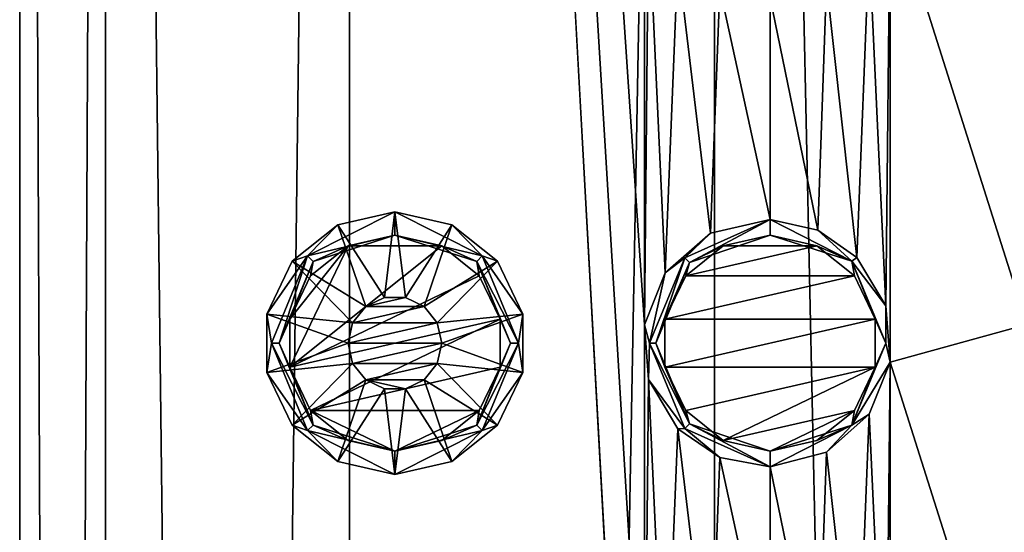
# Model space of a CAD drawing. Extents: x -42 to 52, y -302 to 432.
# Drawn here: x 28 to 38, y 241 to 246 of the extents above; entities that cross this region are included whole.
import ezdxf

# ---------------------------------------------------------------- set-up
doc = ezdxf.new("R2010")
doc.units = 0
doc.header["$MEASUREMENT"] = 0

msp = doc.modelspace()

# ---------------------------------------------------------------- linework, layer by layer
for points in [[(28.913401, 80, -4.592201), (28, 80), (28, 290)], [(28.913401, 80, -4.592201), (28, 290), (28.913401, 290, -4.592201)], [(28, 80), (28.913401, 290, 4.592201), (28, 290)], [(28, 80), (28.913401, 80, 4.592201), (28.913401, 290, 4.592201)], [(31.5147, 80, -8.485298), (28.913401, 290, -4.592201), (31.5147, 290, -8.485298)], [(31.5147, 80, -8.485298), (28.913401, 80, -4.592201), (28.913401, 290, -4.592201)], [(28.913401, 80, 4.592201), (31.5147, 290, 8.485298), (28.913401, 290, 4.592201)], [(28.913401, 80, 4.592201), (31.5147, 80, 8.485298), (31.5147, 290, 8.485298)], [(31.5147, 80, -8.485298), (31.5147, 290, -8.485298), (35.407799, 290, -11.086601)], [(35.407799, 80, -11.086601), (31.5147, 80, -8.485298), (35.407799, 290, -11.086601)], [(31.5147, 290, 8.485298), (34.660801, 243.195007, 10.746696), (34.660801, 248.195007, 10.746696)], [(31.5147, 290, 8.485298), (34.660801, 238.195007, 10.746696), (34.660801, 243.195007, 10.746696)], [(31.5147, 290, 8.485298), (34.660801, 233.195007, 10.746696), (34.660801, 238.195007, 10.746696)], [(31.5147, 80, 8.485298), (34.660801, 233.195007, 10.746696), (31.5147, 290, 8.485298)], [(40, 80, -12), (35.407799, 290, -11.086601), (40, 290, -12)], [(40, 80, -12), (35.407799, 80, -11.086601), (35.407799, 290, -11.086601)], [(34.660801, 243.195007, 10.746696), (34.704601, 247.613007, 10.768402), (34.660801, 248.195007, 10.746696)], [(37.2789, 247.798996, 11.687401), (38.736301, 243.199005, 11.933296), (38.736301, 248.199005, 11.933296)], [(37.2789, 247.798996, 11.687401), (37.054401, 247.242996, 11.632896), (37.233002, 243.397003, 11.676598)], [(37.233002, 243.397003, 11.676598), (37.2789, 242.798996, 11.687401), (37.2789, 247.798996, 11.687401)], [(37.2789, 242.798996, 11.687401), (38.736301, 243.199005, 11.933296), (37.2789, 247.798996, 11.687401)], [(34.660801, 243.195007, 10.746696), (34.882198, 243.751007, 10.853996), (34.704601, 247.613007, 10.768402)], [(35.0159, 247.087006, 10.916), (34.704601, 247.613007, 10.768402), (34.882198, 243.751007, 10.853996)], [(37.054401, 247.242996, 11.632896), (36.600498, 246.841003, 11.5084), (36.925301, 243.912994, 11.599403)], [(36.925301, 243.912994, 11.599403), (37.233002, 243.397003, 11.676598), (37.054401, 247.242996, 11.632896)], [(34.882198, 243.751007, 10.853996), (35.362701, 244.171005, 11.067802), (35.0159, 247.087006, 10.916)], [(35.4627, 246.783005, 11.1091), (35.0159, 247.087006, 10.916), (35.362701, 244.171005, 11.067802)], [(35.362701, 244.171005, 11.067802), (36, 244.317993, 11.313698), (35.4627, 246.783005, 11.1091)], [(35.4627, 246.783005, 11.1091), (36, 244.317993, 11.313698), (36, 246.682007, 11.313698)], [(36.600498, 246.841003, 11.5084), (36, 246.682007, 11.313698), (36.507702, 244.205002, 11.480598)], [(36.507702, 244.205002, 11.480598), (36.925301, 243.912994, 11.599403), (36.600498, 246.841003, 11.5084)], [(36, 244.317993, 11.313698), (36.507702, 244.205002, 11.480598), (36, 246.682007, 11.313698)], [(31.069, 243.931, 11.333298), (32, 244.399994, 10), (31.392599, 244.261002, 10)], [(31.069, 243.931, 11.333298), (32, 244.149994, 14), (32, 244.399994, 10)], [(31.8887, 243.488007, 10), (31.392599, 244.261002, 10), (32, 244.399994, 10)], [(31.8887, 243.488007, 10), (32, 244.399994, 10), (32.111301, 243.488007, 10)], [(32.111301, 243.488007, 10), (32, 244.399994, 10), (32.607399, 244.261002, 10)], [(32.931, 243.931, 11.333298), (32.607399, 244.261002, 10), (32, 244.399994, 10)], [(32.931, 243.931, 11.333298), (32, 244.399994, 10), (32, 244.149994, 14)], [(30.905399, 243.873001, 10), (31.392599, 244.261002, 10), (31.688299, 243.391006, 10)], [(31.069, 243.931, 11.333298), (31.392599, 244.261002, 10), (30.905399, 243.873001, 10)], [(31.688299, 243.391006, 10), (31.392599, 244.261002, 10), (31.8887, 243.488007, 10)], [(32.111301, 243.488007, 10), (32.607399, 244.261002, 10), (32.311699, 243.391006, 10)], [(32.311699, 243.391006, 10), (32.607399, 244.261002, 10), (33.094601, 243.873001, 10)], [(32.931, 243.931, 11.333298), (33.094601, 243.873001, 10), (32.607399, 244.261002, 10)], [(35.091, 243.908997, 11.8312), (36, 244.317993, 11.313698), (35.362701, 244.171005, 11.067802)], [(35.091, 243.908997, 11.8312), (35.138901, 243.860992, 12.915604), (36, 244.317993, 11.313698)], [(35.138901, 243.860992, 12.915604), (36, 244.149994, 14), (36, 244.317993, 11.313698)], [(36.872501, 243.873001, 12.656898), (36.507702, 244.205002, 11.480598), (36, 244.317993, 11.313698)], [(36.872501, 243.873001, 12.656898), (36, 244.317993, 11.313698), (36, 244.149994, 14)], [(31.069, 243.931, 11.333298), (31.127899, 243.871994, 12.666702), (32, 244.149994, 14)], [(31.127899, 243.871994, 12.666702), (31.500999, 244.035995, 14), (32, 244.149994, 14)], [(32, 244.149994, 14), (31.500999, 244.035995, 14), (32.499001, 244.035995, 14)], [(32.872101, 243.871994, 12.666702), (32, 244.149994, 14), (32.499001, 244.035995, 14)], [(32.931, 243.931, 11.333298), (32, 244.149994, 14), (32.872101, 243.871994, 12.666702)], [(35.091, 243.908997, 11.8312), (35.362701, 244.171005, 11.067802), (34.882198, 243.751007, 10.853996)], [(35.138901, 243.860992, 12.915604), (35.500999, 244.035995, 14), (36, 244.149994, 14)], [(36.499001, 244.035995, 14), (36, 244.149994, 14), (35.500999, 244.035995, 14)], [(36.872501, 243.873001, 12.656898), (36, 244.149994, 14), (36.499001, 244.035995, 14)], [(36.872501, 243.873001, 12.656898), (36.925301, 243.912994, 11.599403), (36.507702, 244.205002, 11.480598)], [(31.100901, 243.716995, 14), (30.878799, 243.255997, 14), (31.500999, 244.035995, 14)], [(32.499001, 244.035995, 14), (30.878799, 242.744003, 14), (32.899101, 243.716995, 14)], [(31.500999, 244.035995, 14), (30.878799, 242.744003, 14), (32.499001, 244.035995, 14)], [(30.878799, 243.255997, 14), (30.878799, 242.744003, 14), (31.500999, 244.035995, 14)], [(31.127899, 243.871994, 12.666702), (31.100901, 243.716995, 14), (31.500999, 244.035995, 14)], [(32.872101, 243.871994, 12.666702), (32.499001, 244.035995, 14), (32.899101, 243.716995, 14)], [(36.499001, 244.035995, 14), (35.500999, 244.035995, 14), (35.100899, 243.716995, 14)], [(36.899101, 243.716995, 14), (36.499001, 244.035995, 14), (35.100899, 243.716995, 14)], [(35.138901, 243.860992, 12.915604), (35.100899, 243.716995, 14), (35.500999, 244.035995, 14)], [(36.872501, 243.873001, 12.656898), (36.499001, 244.035995, 14), (36.899101, 243.716995, 14)], [(31.069, 243.931, 11.333298), (30.905399, 243.873001, 10), (30.635099, 243.311005, 10)], [(31.069, 243.931, 11.333298), (30.635099, 243.311005, 10), (30.6833, 243, 11.333298)], [(30.635099, 243.311005, 10), (30.905399, 243.873001, 10), (31.5495, 243.216995, 10)], [(31.069, 243.931, 11.333298), (30.6833, 243, 11.333298), (30.766701, 243, 12.666702)], [(31.069, 243.931, 11.333298), (30.766701, 243, 12.666702), (31.127899, 243.871994, 12.666702)], [(31.127899, 243.871994, 12.666702), (30.766701, 243, 12.666702), (30.878799, 243.255997, 14)], [(31.127899, 243.871994, 12.666702), (30.878799, 243.255997, 14), (31.100901, 243.716995, 14)], [(31.5495, 243.216995, 10), (30.905399, 243.873001, 10), (31.688299, 243.391006, 10)], [(32.4505, 243.216995, 10), (32.311699, 243.391006, 10), (33.094601, 243.873001, 10)], [(32.4505, 243.216995, 10), (33.094601, 243.873001, 10), (33.364899, 243.311005, 10)], [(33.3167, 243, 11.333298), (32.931, 243.931, 11.333298), (32.872101, 243.871994, 12.666702)], [(32.872101, 243.871994, 12.666702), (32.899101, 243.716995, 14), (33.121201, 243.255997, 14)], [(33.233299, 243, 12.666702), (32.872101, 243.871994, 12.666702), (33.121201, 243.255997, 14)], [(33.3167, 243, 11.333298), (32.872101, 243.871994, 12.666702), (33.233299, 243, 12.666702)], [(32.931, 243.931, 11.333298), (33.364899, 243.311005, 10), (33.094601, 243.873001, 10)], [(33.3167, 243, 11.333298), (33.364899, 243.311005, 10), (32.931, 243.931, 11.333298)], [(35.091, 243.908997, 11.8312), (34.714401, 243, 11.8312), (34.7822, 243, 12.915604)], [(35.091, 243.908997, 11.8312), (34.882198, 243.751007, 10.853996), (34.714401, 243, 11.8312)], [(35.091, 243.908997, 11.8312), (34.7822, 243, 12.915604), (35.138901, 243.860992, 12.915604)], [(35.138901, 243.860992, 12.915604), (34.7822, 243, 12.915604), (34.878799, 243.255997, 14)], [(35.138901, 243.860992, 12.915604), (34.878799, 243.255997, 14), (35.100899, 243.716995, 14)], [(36.872501, 243.873001, 12.656898), (37.233002, 243.397003, 11.676598), (36.925301, 243.912994, 11.599403)], [(36.872501, 243.873001, 12.656898), (36.899101, 243.716995, 14), (37.121201, 243.255997, 14)], [(37.233898, 243, 12.656898), (36.872501, 243.873001, 12.656898), (37.121201, 243.255997, 14)], [(37.233898, 243, 12.656898), (37.233002, 243.397003, 11.676598), (36.872501, 243.873001, 12.656898)], [(34.714401, 243, 11.8312), (34.882198, 243.751007, 10.853996), (34.660801, 243.195007, 10.746696)], [(32.899101, 243.716995, 14), (30.878799, 242.744003, 14), (33.121201, 243.255997, 14)], [(36.899101, 243.716995, 14), (35.100899, 243.716995, 14), (34.878799, 243.255997, 14)], [(36.899101, 243.716995, 14), (34.878799, 243.255997, 14), (37.121201, 243.255997, 14)], [(31.688299, 243.391006, 13.957802), (32.111301, 243.488007, 13.957802), (32.311699, 243.391006, 13.957802)], [(31.688299, 243.391006, 13.957802), (31.8887, 243.488007, 13.957802), (32.111301, 243.488007, 13.957802)], [(31.8887, 243.488007, 10), (31.688299, 243.391006, 13.957802), (31.688299, 243.391006, 10)], [(31.8887, 243.488007, 13.957802), (31.688299, 243.391006, 13.957802), (31.8887, 243.488007, 10)], [(32.111301, 243.488007, 10), (31.8887, 243.488007, 13.957802), (31.8887, 243.488007, 10)], [(32.111301, 243.488007, 13.957802), (31.8887, 243.488007, 13.957802), (32.111301, 243.488007, 10)], [(32.311699, 243.391006, 10), (32.111301, 243.488007, 13.957802), (32.111301, 243.488007, 10)], [(32.311699, 243.391006, 13.957802), (32.111301, 243.488007, 13.957802), (32.311699, 243.391006, 10)], [(30.635099, 243.311005, 10), (31.5495, 243.216995, 10), (31.5, 243, 10)], [(30.635099, 242.688995, 10), (30.635099, 243.311005, 10), (31.5, 243, 10)], [(30.6833, 243, 11.333298), (30.635099, 243.311005, 10), (30.635099, 242.688995, 10)], [(31.5495, 243.216995, 13.957802), (32.311699, 243.391006, 13.957802), (32.4505, 243.216995, 13.957802)], [(31.5495, 243.216995, 13.957802), (31.688299, 243.391006, 13.957802), (32.311699, 243.391006, 13.957802)], [(31.688299, 243.391006, 10), (31.5495, 243.216995, 13.957802), (31.5495, 243.216995, 10)], [(31.688299, 243.391006, 13.957802), (31.5495, 243.216995, 13.957802), (31.688299, 243.391006, 10)], [(32.4505, 243.216995, 10), (32.311699, 243.391006, 13.957802), (32.311699, 243.391006, 10)], [(32.4505, 243.216995, 13.957802), (32.311699, 243.391006, 13.957802), (32.4505, 243.216995, 10)], [(32.5, 243, 10), (32.4505, 243.216995, 10), (33.364899, 243.311005, 10)], [(32.5, 243, 10), (33.364899, 243.311005, 10), (33.364899, 242.688995, 10)], [(33.3167, 243, 11.333298), (33.364899, 242.688995, 10), (33.364899, 243.311005, 10)], [(37.233898, 243, 12.656898), (37.2789, 242.798996, 11.687401), (37.233002, 243.397003, 11.676598)], [(30.766701, 243, 12.666702), (30.878799, 242.744003, 14), (30.878799, 243.255997, 14)], [(30.878799, 242.744003, 14), (31.100901, 242.283005, 14), (33.121201, 243.255997, 14)], [(33.121201, 243.255997, 14), (31.100901, 242.283005, 14), (33.121201, 242.744003, 14)], [(31.5, 243, 13.957802), (32.4505, 243.216995, 13.957802), (32.5, 243, 13.957802)], [(31.5, 243, 13.957802), (31.5495, 243.216995, 13.957802), (32.4505, 243.216995, 13.957802)], [(31.5495, 243.216995, 10), (31.5, 243, 13.957802), (31.5, 243, 10)], [(31.5495, 243.216995, 13.957802), (31.5, 243, 13.957802), (31.5495, 243.216995, 10)], [(32.5, 243, 13.957802), (32.4505, 243.216995, 13.957802), (32.5, 243, 10)], [(32.5, 243, 10), (32.4505, 243.216995, 13.957802), (32.4505, 243.216995, 10)], [(33.233299, 243, 12.666702), (33.121201, 243.255997, 14), (33.121201, 242.744003, 14)], [(34.7822, 243, 12.915604), (34.878799, 242.744003, 14), (34.878799, 243.255997, 14)], [(37.121201, 243.255997, 14), (34.878799, 243.255997, 14), (34.878799, 242.744003, 14)], [(37.121201, 243.255997, 14), (34.878799, 242.744003, 14), (37.121201, 242.744003, 14)], [(37.233898, 243, 12.656898), (37.121201, 243.255997, 14), (37.121201, 242.744003, 14)], [(34.714401, 243, 11.8312), (34.660801, 243.195007, 10.746696), (34.704601, 242.613007, 10.768402)], [(34.660801, 238.195007, 10.746696), (34.704601, 242.613007, 10.768402), (34.660801, 243.195007, 10.746696)], [(37.2789, 242.798996, 11.687401), (38.736301, 238.199005, 11.933296), (38.736301, 243.199005, 11.933296)], [(30.635099, 242.688995, 10), (31.5, 243, 10), (31.5495, 242.783005, 10)], [(30.6833, 243, 11.333298), (30.635099, 242.688995, 10), (31.069, 242.069, 11.333298)], [(30.6833, 243, 11.333298), (31.127899, 242.128006, 12.666702), (30.766701, 243, 12.666702)], [(30.6833, 243, 11.333298), (31.069, 242.069, 11.333298), (31.127899, 242.128006, 12.666702)], [(30.766701, 243, 12.666702), (31.127899, 242.128006, 12.666702), (30.878799, 242.744003, 14)], [(31.5, 243, 13.957802), (31.5495, 242.783005, 13.957802), (31.5, 243, 10)], [(31.5, 243, 10), (31.5495, 242.783005, 13.957802), (31.5495, 242.783005, 10)], [(31.5495, 242.783005, 13.957802), (31.5, 243, 13.957802), (32.5, 243, 13.957802)], [(31.5495, 242.783005, 13.957802), (32.5, 243, 13.957802), (32.4505, 242.783005, 13.957802)], [(32.4505, 242.783005, 10), (32.5, 243, 13.957802), (32.5, 243, 10)], [(32.4505, 242.783005, 13.957802), (32.5, 243, 13.957802), (32.4505, 242.783005, 10)], [(32.4505, 242.783005, 10), (32.5, 243, 10), (33.364899, 242.688995, 10)], [(32.872101, 242.128006, 12.666702), (33.233299, 243, 12.666702), (33.121201, 242.744003, 14)], [(33.3167, 243, 11.333298), (33.233299, 243, 12.666702), (32.872101, 242.128006, 12.666702)], [(32.931, 242.069, 11.333298), (33.3167, 243, 11.333298), (32.872101, 242.128006, 12.666702)], [(32.931, 242.069, 11.333298), (33.364899, 242.688995, 10), (33.3167, 243, 11.333298)], [(34.714401, 243, 11.8312), (34.704601, 242.613007, 10.768402), (35.091, 242.091003, 11.8312)], [(34.714401, 243, 11.8312), (35.091, 242.091003, 11.8312), (35.138901, 242.139008, 12.915604)], [(34.714401, 243, 11.8312), (35.138901, 242.139008, 12.915604), (34.7822, 243, 12.915604)], [(34.7822, 243, 12.915604), (35.138901, 242.139008, 12.915604), (34.878799, 242.744003, 14)], [(36.872501, 242.126999, 12.656898), (37.2789, 242.798996, 11.687401), (37.233898, 243, 12.656898)], [(36.872501, 242.126999, 12.656898), (37.233898, 243, 12.656898), (37.121201, 242.744003, 14)], [(30.905399, 242.126999, 10), (30.635099, 242.688995, 10), (31.5495, 242.783005, 10)], [(30.905399, 242.126999, 10), (31.5495, 242.783005, 10), (31.688299, 242.608994, 10)], [(31.5495, 242.783005, 10), (31.688299, 242.608994, 13.957802), (31.688299, 242.608994, 10)], [(31.5495, 242.783005, 13.957802), (31.688299, 242.608994, 13.957802), (31.5495, 242.783005, 10)], [(31.688299, 242.608994, 13.957802), (31.5495, 242.783005, 13.957802), (32.4505, 242.783005, 13.957802)], [(31.688299, 242.608994, 13.957802), (32.4505, 242.783005, 13.957802), (32.311699, 242.608994, 13.957802)], [(32.311699, 242.608994, 10), (32.4505, 242.783005, 13.957802), (32.4505, 242.783005, 10)], [(32.311699, 242.608994, 13.957802), (32.4505, 242.783005, 13.957802), (32.311699, 242.608994, 10)], [(32.311699, 242.608994, 10), (32.4505, 242.783005, 10), (33.094601, 242.126999, 10)], [(33.094601, 242.126999, 10), (32.4505, 242.783005, 10), (33.364899, 242.688995, 10)], [(36.872501, 242.126999, 12.656898), (37.054401, 242.242996, 11.632896), (37.2789, 242.798996, 11.687401)], [(37.2789, 242.798996, 11.687401), (37.054401, 242.242996, 11.632896), (37.233002, 238.397003, 11.676598)], [(37.233002, 238.397003, 11.676598), (37.2789, 237.798996, 11.687401), (37.2789, 242.798996, 11.687401)], [(37.2789, 237.798996, 11.687401), (38.736301, 238.199005, 11.933296), (37.2789, 242.798996, 11.687401)], [(31.069, 242.069, 11.333298), (30.635099, 242.688995, 10), (30.905399, 242.126999, 10)], [(31.127899, 242.128006, 12.666702), (31.100901, 242.283005, 14), (30.878799, 242.744003, 14)], [(33.121201, 242.744003, 14), (31.100901, 242.283005, 14), (32.899101, 242.283005, 14)], [(32.872101, 242.128006, 12.666702), (33.121201, 242.744003, 14), (32.899101, 242.283005, 14)], [(32.931, 242.069, 11.333298), (33.094601, 242.126999, 10), (33.364899, 242.688995, 10)], [(37.121201, 242.744003, 14), (34.878799, 242.744003, 14), (35.100899, 242.283005, 14)], [(35.138901, 242.139008, 12.915604), (35.100899, 242.283005, 14), (34.878799, 242.744003, 14)], [(37.121201, 242.744003, 14), (35.100899, 242.283005, 14), (35.500999, 241.964005, 14)], [(37.121201, 242.744003, 14), (35.500999, 241.964005, 14), (36.899101, 242.283005, 14)], [(36.872501, 242.126999, 12.656898), (37.121201, 242.744003, 14), (36.899101, 242.283005, 14)], [(30.905399, 242.126999, 10), (31.688299, 242.608994, 10), (31.392599, 241.738998, 10)], [(31.392599, 241.738998, 10), (31.688299, 242.608994, 10), (31.8887, 242.511993, 10)], [(31.688299, 242.608994, 10), (31.8887, 242.511993, 13.957802), (31.8887, 242.511993, 10)], [(31.688299, 242.608994, 13.957802), (31.8887, 242.511993, 13.957802), (31.688299, 242.608994, 10)], [(31.688299, 242.608994, 13.957802), (32.111301, 242.511993, 13.957802), (31.8887, 242.511993, 13.957802)], [(31.688299, 242.608994, 13.957802), (32.311699, 242.608994, 13.957802), (32.111301, 242.511993, 13.957802)], [(32.111301, 242.511993, 10), (32.311699, 242.608994, 13.957802), (32.311699, 242.608994, 10)], [(32.111301, 242.511993, 13.957802), (32.311699, 242.608994, 13.957802), (32.111301, 242.511993, 10)], [(32.607399, 241.738998, 10), (32.111301, 242.511993, 10), (32.311699, 242.608994, 10)], [(32.607399, 241.738998, 10), (32.311699, 242.608994, 10), (33.094601, 242.126999, 10)], [(34.660801, 238.195007, 10.746696), (34.882198, 238.751007, 10.853996), (34.704601, 242.613007, 10.768402)], [(35.091, 242.091003, 11.8312), (34.704601, 242.613007, 10.768402), (35.0159, 242.087006, 10.916)], [(35.0159, 242.087006, 10.916), (34.704601, 242.613007, 10.768402), (34.882198, 238.751007, 10.853996)], [(31.392599, 241.738998, 10), (31.8887, 242.511993, 10), (32, 241.600006, 10)], [(31.8887, 242.511993, 10), (32.111301, 242.511993, 13.957802), (32.111301, 242.511993, 10)], [(31.8887, 242.511993, 13.957802), (32.111301, 242.511993, 13.957802), (31.8887, 242.511993, 10)], [(32, 241.600006, 10), (31.8887, 242.511993, 10), (32.111301, 242.511993, 10)], [(32, 241.600006, 10), (32.111301, 242.511993, 10), (32.607399, 241.738998, 10)], [(32, 241.850006, 14), (31.100901, 242.283005, 14), (31.500999, 241.964005, 14)], [(32.899101, 242.283005, 14), (31.100901, 242.283005, 14), (32, 241.850006, 14)], [(31.127899, 242.128006, 12.666702), (31.500999, 241.964005, 14), (31.100901, 242.283005, 14)], [(32.899101, 242.283005, 14), (32, 241.850006, 14), (32.499001, 241.964005, 14)], [(32.872101, 242.128006, 12.666702), (32.899101, 242.283005, 14), (32.499001, 241.964005, 14)], [(35.138901, 242.139008, 12.915604), (35.500999, 241.964005, 14), (35.100899, 242.283005, 14)], [(36.899101, 242.283005, 14), (35.500999, 241.964005, 14), (36, 241.850006, 14)], [(36.899101, 242.283005, 14), (36, 241.850006, 14), (36.499001, 241.964005, 14)], [(36.872501, 242.126999, 12.656898), (36.899101, 242.283005, 14), (36.499001, 241.964005, 14)], [(36.872501, 242.126999, 12.656898), (36.600498, 241.839996, 11.5084), (37.054401, 242.242996, 11.632896)], [(37.054401, 242.242996, 11.632896), (36.600498, 241.839996, 11.5084), (36.925301, 238.912994, 11.599403)], [(36.925301, 238.912994, 11.599403), (37.233002, 238.397003, 11.676598), (37.054401, 242.242996, 11.632896)], [(31.069, 242.069, 11.333298), (30.905399, 242.126999, 10), (31.392599, 241.738998, 10)], [(31.069, 242.069, 11.333298), (32, 241.850006, 14), (31.127899, 242.128006, 12.666702)], [(31.069, 242.069, 11.333298), (31.392599, 241.738998, 10), (32, 241.600006, 10)], [(31.069, 242.069, 11.333298), (32, 241.600006, 10), (32, 241.850006, 14)], [(31.127899, 242.128006, 12.666702), (32, 241.850006, 14), (31.500999, 241.964005, 14)], [(32.872101, 242.128006, 12.666702), (32.499001, 241.964005, 14), (32, 241.850006, 14)], [(32.931, 242.069, 11.333298), (32.872101, 242.128006, 12.666702), (32, 241.850006, 14)], [(32.931, 242.069, 11.333298), (32, 241.850006, 14), (32, 241.600006, 10)], [(32.931, 242.069, 11.333298), (32, 241.600006, 10), (32.607399, 241.738998, 10)], [(32.931, 242.069, 11.333298), (32.607399, 241.738998, 10), (33.094601, 242.126999, 10)], [(34.882198, 238.751007, 10.853996), (35.362701, 239.171005, 11.067802), (35.0159, 242.087006, 10.916)], [(35.091, 242.091003, 11.8312), (35.0159, 242.087006, 10.916), (35.4627, 241.783005, 11.1091)], [(35.4627, 241.783005, 11.1091), (35.0159, 242.087006, 10.916), (35.362701, 239.171005, 11.067802)], [(35.091, 242.091003, 11.8312), (36, 241.682007, 11.313698), (35.138901, 242.139008, 12.915604)], [(35.091, 242.091003, 11.8312), (35.4627, 241.783005, 11.1091), (36, 241.682007, 11.313698)], [(35.138901, 242.139008, 12.915604), (36, 241.682007, 11.313698), (36, 241.850006, 14)], [(35.138901, 242.139008, 12.915604), (36, 241.850006, 14), (35.500999, 241.964005, 14)], [(36.872501, 242.126999, 12.656898), (36.499001, 241.964005, 14), (36, 241.850006, 14)], [(36.872501, 242.126999, 12.656898), (36, 241.850006, 14), (36, 241.682007, 11.313698)], [(36.872501, 242.126999, 12.656898), (36, 241.682007, 11.313698), (36.600498, 241.839996, 11.5084)], [(36.600498, 241.839996, 11.5084), (36, 241.682007, 11.313698), (36.507702, 239.205002, 11.480598)], [(36.507702, 239.205002, 11.480598), (36.925301, 238.912994, 11.599403), (36.600498, 241.839996, 11.5084)], [(35.362701, 239.171005, 11.067802), (36, 239.317993, 11.313698), (35.4627, 241.783005, 11.1091)], [(35.4627, 241.783005, 11.1091), (36, 239.317993, 11.313698), (36, 241.682007, 11.313698)], [(36, 239.317993, 11.313698), (36.507702, 239.205002, 11.480598), (36, 241.682007, 11.313698)]]:
    msp.add_3dface(points)

doc.saveas('drawing.dxf')
